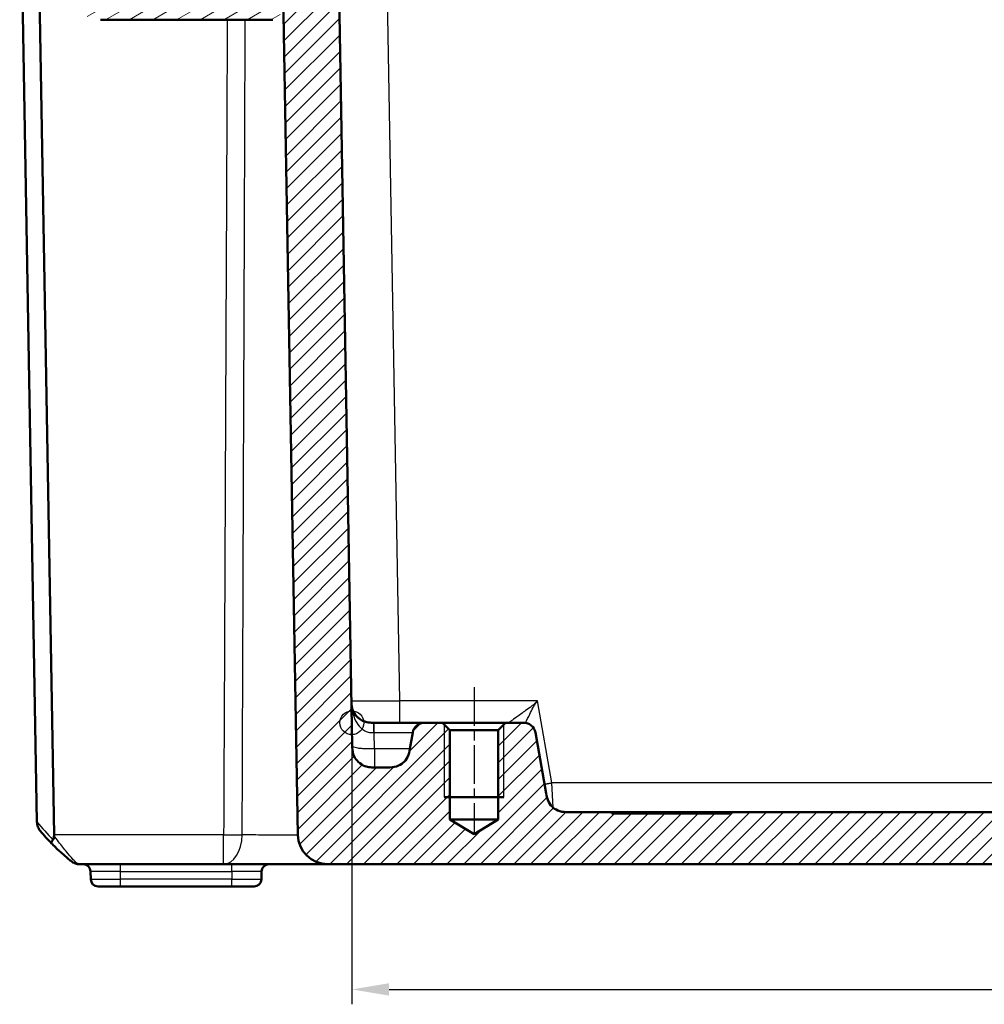
# Model space of a CAD drawing. Units: millimetres. Extents: x 1 to 840, y 1 to 593.
# Drawn here: x 255 to 319, y 459 to 525 of the extents above; entities that cross this region are included whole.
import ezdxf

# ---------------------------------------------------------------- set-up
doc = ezdxf.new("R2010")
doc.units = ezdxf.units.MM
doc.linetypes.add('CHAIN', pattern=[0.3543, 0.2362, -0.0295, 0.0591, -0.0295])
doc.linetypes.add('DASH_DOT', pattern=[0.37, 0.24, -0.06, 0.01, -0.06])
for name, color, linetype, lineweight in [('Bemaßung (ISO)', 1, 'Continuous', 25), ('Mittellinie (ISO)', 1, 'DASH_DOT', 25), ('Schraffur (ISO)', 1, 'Continuous', 18), ('Sichtbar (ISO)', 7, 'Continuous', 50), ('Sichtbar schmal (ISO)', 1, 'Continuous', 25), ('Skizziergeometrie (ISO)', 7, 'Continuous', 25)]:
    doc.layers.add(name, color=color, linetype=linetype, lineweight=lineweight)
doc.styles.add('3_5', font='isocpeur.ttf', dxfattribs={"width": 1.1})
doc.dimstyles.new('18-Bopla 3_5', dxfattribs={"dimtxt": 3.5, "dimasz": 2.5, "dimexe": 1, "dimexo": 0, "dimgap": 0.2, "dimtad": 1, "dimdec": 6, "dimrnd": 1e-08, "dimtxsty": '3_5', "dimcen": 0.09, "dimdle": 7, "dimclrd": 1, "dimclre": 1, "dimclrt": 5, "dimadec": 6, "dimazin": 2, "dimtfac": 0.714286, "dimtdec": 3, "dimtmove": 0, "dimatfit": 3, "dimfxl": 1, "dimtolj": 1, "dimlwd": 25, "dimlwe": 25, "dimarcsym": 0})

# ---------------------------------------------------------------- blocks, each defined once
blk = doc.blocks.new('*D26')
at = {"layer": 'Bemaßung (ISO)', "color": 1, "linetype": 'Continuous', "lineweight": 25}
for p, q in [((276.857, 477.963), (276.857, 459.056)), ((391.272, 477.963), (391.272, 459.056)), ((279.357, 460.056), (388.772, 460.056))]:
    blk.add_line(p, q, dxfattribs=at)
at = {"layer": 'Bemaßung (ISO)', "color": 1, "linetype": 'Continuous'}
for points in [[(279.357, 460.473), (279.357, 459.64), (276.857, 460.056)], [(388.772, 460.473), (388.772, 459.64), (391.272, 460.056)]]:
    blk.add_solid(points, dxfattribs=at)
at = {"layer": 'Defpoints', "color": 0, "linetype": 'Continuous'}
for p in [(276.857, 477.963), (391.272, 477.963), (391.272, 460.056)]:
    blk.add_point(p, dxfattribs=at)
at = {"layer": 'Bemaßung (ISO)', "color": 5, "linetype": 'Continuous', "lineweight": 25, "insert": (328.771, 460.256), "char_height": 3.5, "attachment_point": 7, "style": '3_5'}
blk.add_mtext('\\A1;114,4', dxfattribs=at)

msp = doc.modelspace()

# ---------------------------------------------------------------- hatches: boundary and pattern name
at = {"layer": 'Schraffur (ISO)'}
h = msp.add_hatch(dxfattribs=at)
h.set_pattern_fill('ANSI31', color=256, scale=6.35, angle=-14.999977781, style=0)
h.set_pattern_definition([(30.00002, (0, 0), (-0.3968753, 0.6874075), [])])
edge = h.paths.add_edge_path()
edge.add_ellipse((268.8583812, 532.962562), major_axis=(-0.1299038, -0.075), ratio=1, start_angle=270, end_angle=390)
edge.add_line((268.7833812, 532.8326582), (268.939599, 532.7424658))
edge.add_ellipse((268.864599, 532.612562), major_axis=(0.1299038, -0.075), ratio=1, start_angle=330, end_angle=450, ccw=False)
edge.add_line((268.939599, 532.4826582), (268.764599, 532.3816219))
edge.add_ellipse((268.839599, 532.2517181), major_axis=(-0.1299038, -0.075), ratio=1, start_angle=270, end_angle=330)
edge.add_line((268.689599, 532.2517181), (268.689599, 527.962562))
edge.add_ellipse((268.389599, 527.962562), major_axis=(0, -0.3), ratio=1, start_angle=0, end_angle=90, ccw=False)
edge.add_line((268.389599, 527.662562), (265.739599, 527.662562))
edge.add_ellipse((265.739599, 527.962562), major_axis=(-0.3, 0), ratio=1, start_angle=0, end_angle=90, ccw=False)
edge.add_line((265.439599, 527.962562), (265.439599, 532.6017181))
edge.add_ellipse((265.289599, 532.6017181), major_axis=(0, 0.15), ratio=1, start_angle=270, end_angle=330)
edge.add_line((265.364599, 532.7316219), (265.189599, 532.8326582))
edge.add_ellipse((265.264599, 532.962562), major_axis=(-0.1299038, 0.075), ratio=1, start_angle=330, end_angle=450, ccw=False)
edge.add_line((265.189599, 533.0924658), (265.3458167, 533.1826582))
edge.add_ellipse((265.2708167, 533.312562), major_axis=(0.1299038, 0.075), ratio=1, start_angle=270, end_angle=390)
edge.add_line((265.3458167, 533.4424658), (265.189599, 533.5326582))
edge.add_ellipse((265.264599, 533.662562), major_axis=(-0.1299038, 0.075), ratio=1, start_angle=60, end_angle=90, ccw=False)
edge.add_ellipse((265.0047913, 533.512562), major_axis=(-0.075, 0.1299038), ratio=1, start_angle=270, end_angle=330)
edge.add_line((265.0047913, 533.662562), (263.914599, 533.662562))
edge.add_ellipse((263.914599, 533.162562), major_axis=(-0.5, 0), ratio=1, start_angle=270, end_angle=360)
edge.add_line((263.414599, 533.162562), (263.414599, 532.362562))
edge.add_ellipse((262.914599, 532.362562), major_axis=(0, -0.5), ratio=1, start_angle=0, end_angle=90, ccw=False)
edge.add_line((262.914599, 531.862562), (262.364599, 531.862562))
edge.add_ellipse((262.364599, 532.362562), major_axis=(-0.5, 0), ratio=1, start_angle=0, end_angle=90, ccw=False)
edge.add_line((261.864599, 532.362562), (261.864599, 550.362562))
edge.add_line((261.864599, 550.362562), (261.864599, 550.5046166))
edge.add_ellipse((261.664599, 550.5046166), major_axis=(0, 0.2), ratio=1, start_angle=270, end_angle=350)
edge.add_line((261.6993286, 550.7015782), (260.8798651, 550.8460717))
edge.add_line((260.8798651, 550.8460717), (259.7382471, 551.0473697))
edge.add_ellipse((259.564599, 550.062562), major_axis=(-0.9848078, 0.1736482), ratio=1, start_angle=270, end_angle=315)
edge.add_line((258.9910225, 550.881714), (258.5275579, 550.5571926))
edge.add_ellipse((259.1011344, 549.7380406), major_axis=(-0.819152, -0.5735764), ratio=1, start_angle=270, end_angle=297)
edge.add_line((258.2181868, 550.2075122), (257.8816514, 549.5745811))
edge.add_ellipse((258.764599, 549.1051095), major_axis=(-0.4694716, -0.8829476), ratio=1, start_angle=270, end_angle=298)
edge.add_line((257.764599, 549.1051095), (257.764599, 548.1942373))
edge.add_ellipse((257.964599, 548.1942373), major_axis=(0, -0.2), ratio=1, start_angle=270, end_angle=360)
edge.add_line((257.964599, 547.9942373), (258.564599, 547.9942373))
edge.add_ellipse((258.564599, 548.1942373), major_axis=(0.2, 0), ratio=1, start_angle=270, end_angle=360)
edge.add_line((258.764599, 548.1942373), (258.764599, 548.3942373))
edge.add_ellipse((259.164599, 548.3942373), major_axis=(0, 0.4), ratio=1, start_angle=0, end_angle=90, ccw=False)
edge.add_line((259.164599, 548.7942373), (259.464599, 548.7942373))
edge.add_ellipse((259.464599, 548.3942373), major_axis=(0.4, 0), ratio=1, start_angle=0, end_angle=90, ccw=False)
edge.add_line((259.864599, 548.3942373), (259.864599, 534.8942373))
edge.add_ellipse((259.464599, 534.8942373), major_axis=(0, -0.4), ratio=1, start_angle=0, end_angle=90, ccw=False)
edge.add_line((259.464599, 534.4942373), (259.164599, 534.4942373))
edge.add_ellipse((259.164599, 534.8942373), major_axis=(-0.4, 0), ratio=1, start_angle=0, end_angle=90, ccw=False)
edge.add_line((258.764599, 534.8942373), (258.764599, 535.0942373))
edge.add_ellipse((258.564599, 535.0942373), major_axis=(0, 0.2), ratio=1, start_angle=270, end_angle=360)
edge.add_line((258.564599, 535.2942373), (257.9535542, 535.2942373))
edge.add_ellipse((257.9535542, 535.0942373), major_axis=(-0.2, 0), ratio=1, start_angle=270, end_angle=356.746946688)
edge.add_line((257.7538765, 535.1055865), (257.5662103, 531.8037886))
edge.add_ellipse((258.564599, 531.7470426), major_axis=(-0.056746, -0.9983886), ratio=1, start_angle=270, end_angle=273.253053312)
edge.add_line((257.564599, 531.7470426), (257.564599, 530.2719097))
edge.add_ellipse((258.064599, 530.2719097), major_axis=(0, -0.5), ratio=1, start_angle=270, end_angle=402.98588608)
edge.add_ellipse((259.564599, 528.662562), major_axis=(1.2435869, 1.1590909), ratio=1, start_angle=209.917312692, end_angle=450, ccw=False)
edge.add_ellipse((258.9178276, 526.5597812), major_axis=(-0.4779047, 0.1469935), ratio=1, start_angle=270, end_angle=305.096801228)
edge.add_line((258.7633191, 527.0353095), (258.7417509, 527.0283015))
edge.add_ellipse((258.9580628, 526.362562), major_axis=(-0.6657396, -0.2163119), ratio=1, start_angle=270, end_angle=379.979872445)
edge.add_ellipse((259.9827579, 527.162562), major_axis=(1.2307692, -1.576454), ratio=1, start_angle=270, end_angle=322.020127555)
edge.add_line((259.9827579, 525.162562), (271.564599, 525.162562))
edge.add_ellipse((271.564599, 525.662562), major_axis=(0.5, 0), ratio=1, start_angle=270, end_angle=360)
edge.add_line((272.064599, 525.662562), (272.064599, 527.162562))
edge.add_ellipse((271.564599, 527.162562), major_axis=(0, 0.5), ratio=1, start_angle=270, end_angle=272)
edge.add_line((272.0642944, 527.1800117), (271.9808492, 531.9605796))
edge.add_ellipse((271.4809254, 531.9518534), major_axis=(-0.0087262, 0.4999238), ratio=1, start_angle=270, end_angle=314)
edge.add_line((271.8344788, 532.3054068), (270.6237702, 533.5161154))
edge.add_ellipse((270.2702169, 533.162562), major_axis=(0.3535534, 0.3535534), ratio=1, start_angle=0, end_angle=45)
edge.add_line((270.2702169, 533.662562), (269.0882058, 533.662562))
edge.add_ellipse((269.0882058, 533.512562), major_axis=(-0.15, 0), ratio=1, start_angle=270, end_angle=401.810314896)
edge.add_ellipse((268.864599, 533.312562), major_axis=(0.1, -0.1118034), ratio=1, start_angle=348.189685104, end_angle=450, ccw=False)
edge.add_line((268.939599, 533.1826582), (268.7833812, 533.0924658))
h = msp.add_hatch(dxfattribs=at)
h.set_pattern_fill('ANSI31', color=256, scale=6.35, style=0)
h.set_pattern_definition([(45, (0, 0), (-0.561266, 0.561266), [])])
edge = h.paths.add_edge_path()
edge.add_line((279.2769686, 474.962562), (278.3836487, 474.962562))
edge.add_spline(control_points=[(278.3836487, 474.962562), (278.2600609, 474.962562), (278.132285, 474.962562), (277.8860003, 474.999281), (277.7575272, 475.0315843), (277.4484614, 475.1845404), (277.3101601, 475.3031595), (277.1122001, 475.5308439), (277.0195425, 475.6722111), (276.8904573, 476.0594032), (276.8870555, 476.2542964), (276.8838771, 476.4363834)], knot_values=[-0.2387802238, -0.2387802238, -0.2387802238, -0.2387802238, -0.1913114084, -0.1913114084, -0.1517481692, -0.1517481692, -0.1016938849, -0.1016938849, -0.0546344144, -0.0546344144, 0, 0, 0, 0], degree=3, periodic=0)
edge.add_line((276.8838771, 476.4363834), (275.7575685, 540.962562))
edge.add_line((275.7575685, 540.962562), (274.3575685, 540.962562))
edge.add_line((274.3575685, 540.962562), (274.1388468, 538.462562))
edge.add_line((274.1388468, 538.462562), (272.864599, 538.462562))
edge.add_line((272.864599, 538.462562), (272.064599, 537.662562))
edge.add_line((272.064599, 537.662562), (273.2381886, 470.4276572))
edge.add_ellipse((275.237884, 470.462562), major_axis=(0.0349048, -1.9996954), ratio=1, start_angle=270, end_angle=359)
edge.add_line((275.237884, 468.462562), (326.2225112, 468.462562))
edge.add_ellipse((326.2225112, 468.762562), major_axis=(0.3, 0), ratio=1, start_angle=270, end_angle=358)
edge.add_line((326.5223284, 468.7520921), (326.5544883, 469.6730318))
edge.add_ellipse((326.8543056, 469.662562), major_axis=(0.0104698, 0.2998172), ratio=1, start_angle=2, end_angle=90, ccw=False)
edge.add_line((326.8543056, 469.962562), (331.5248923, 469.962562))
edge.add_ellipse((331.5248923, 469.662562), major_axis=(0.3, 0), ratio=1, start_angle=2, end_angle=90, ccw=False)
edge.add_line((331.8247096, 469.6730318), (331.8568695, 468.7520921))
edge.add_ellipse((332.1566867, 468.762562), major_axis=(0.0104698, -0.2998172), ratio=1, start_angle=270, end_angle=358)
edge.add_line((332.1566867, 468.462562), (335.9725112, 468.462562))
edge.add_ellipse((335.9725112, 468.762562), major_axis=(0.3, 0), ratio=1, start_angle=270, end_angle=358)
edge.add_line((336.2723284, 468.7520921), (336.3044883, 469.6730318))
edge.add_ellipse((336.6043056, 469.662562), major_axis=(0.0104698, 0.2998172), ratio=1, start_angle=2, end_angle=90, ccw=False)
edge.add_line((336.6043056, 469.962562), (341.2748923, 469.962562))
edge.add_ellipse((341.2748923, 469.662562), major_axis=(0.3, 0), ratio=1, start_angle=2, end_angle=90, ccw=False)
edge.add_line((341.5747096, 469.6730318), (341.6068695, 468.7520921))
edge.add_ellipse((341.9066867, 468.762562), major_axis=(0.0104698, -0.2998172), ratio=1, start_angle=270, end_angle=358)
edge.add_line((341.9066867, 468.462562), (392.8913139, 468.462562))
edge.add_ellipse((392.8913139, 470.462562), major_axis=(2, 0), ratio=1, start_angle=270, end_angle=359)
edge.add_line((394.8910093, 470.4276572), (396.064599, 537.662562))
edge.add_line((396.064599, 537.662562), (395.264599, 538.462562))
edge.add_line((395.264599, 538.462562), (393.9903511, 538.462562))
edge.add_line((393.9903511, 538.462562), (393.7716294, 540.962562))
edge.add_line((393.7716294, 540.962562), (392.3716294, 540.962562))
edge.add_line((392.3716294, 540.962562), (391.2453208, 476.4363834))
edge.add_spline(control_points=[(391.2453208, 476.4363834), (391.2431639, 476.3128144), (391.2409339, 476.185058), (391.1999223, 475.9394516), (391.1653817, 475.8115619), (391.007055, 475.5052126), (390.8860402, 475.3690026), (390.6549356, 475.1750463), (390.5119728, 475.0848701), (390.1225869, 474.962562), (389.927664, 474.962562), (389.7455493, 474.962562)], knot_values=[-0.2387802238, -0.2387802238, -0.2387802238, -0.2387802238, -0.1913114084, -0.1913114084, -0.1517481692, -0.1517481692, -0.1016938849, -0.1016938849, -0.0546344144, -0.0546344144, 0, 0, 0, 0], degree=3, periodic=0)
edge.add_line((389.7455493, 474.962562), (388.8522293, 474.962562))
edge.add_spline(control_points=[(388.8522293, 474.962562), (388.6784244, 474.962562), (388.4908939, 474.962562), (388.1059081, 475.0783679), (387.9638518, 475.1671152), (387.752208, 475.3409991), (387.6358014, 475.4631756), (387.4405028, 475.8307055), (387.406398, 476.0241236), (387.3750177, 476.2020897)], knot_values=[-0.2030018429, -0.2030018429, -0.2030018429, -0.2030018429, -0.1496103495, -0.1496103495, -0.1013008837, -0.1013008837, -0.0542134705, -0.0542134705, 0, 0, 0, 0], degree=3, periodic=0)
edge.add_line((387.3750177, 476.2020897), (387.1811655, 477.3014805))
edge.add_ellipse((386.3933193, 477.162562), major_axis=(-0.1389185, 0.7878462), ratio=1, start_angle=270, end_angle=350)
edge.add_line((386.3933193, 477.962562), (385.185599, 477.962562))
edge.add_line((385.185599, 477.962562), (384.685599, 477.462562))
edge.add_line((384.685599, 477.462562), (384.685599, 471.462562))
edge.add_line((384.685599, 471.462562), (383.064599, 470.4885669))
edge.add_line((383.064599, 470.4885669), (381.443599, 471.462562))
edge.add_line((381.443599, 471.462562), (381.443599, 477.462562))
edge.add_line((381.443599, 477.462562), (380.943599, 477.962562))
edge.add_line((380.943599, 477.962562), (379.7358787, 477.962562))
edge.add_ellipse((379.7358787, 477.162562), major_axis=(-0.8, 0), ratio=1, start_angle=270, end_angle=350)
edge.add_line((378.9480325, 477.3014805), (378.2251993, 473.2020897))
edge.add_spline(control_points=[(378.2251993, 473.2020897), (378.1950183, 473.0309253), (378.162454, 472.8462438), (377.9815554, 472.4872163), (377.8694885, 472.362729), (377.6614947, 472.1844951), (377.5209606, 472.0910727), (377.1251011, 471.962562), (376.9286992, 471.962562), (376.7479876, 471.962562)], knot_values=[-0.2030018429, -0.2030018429, -0.2030018429, -0.2030018429, -0.1496103495, -0.1496103495, -0.1013008837, -0.1013008837, -0.0542134705, -0.0542134705, 0, 0, 0, 0], degree=3, periodic=0)
edge.add_line((376.7479876, 471.962562), (373.8260304, 471.962562))
edge.add_line((373.8260304, 471.962562), (373.8260304, 471.862562))
edge.add_line((373.8260304, 471.862562), (365.8737441, 471.862562))
edge.add_line((365.8737441, 471.862562), (365.8737441, 471.962562))
edge.add_line((365.8737441, 471.962562), (342.8562069, 471.962562))
edge.add_spline(control_points=[(342.8562069, 471.962562), (342.8249181, 471.962562), (342.7938209, 471.967457), (342.7342693, 471.9866812), (342.7061797, 472.0008927), (342.6491056, 472.0420284), (342.622179, 472.070841), (342.5808856, 472.1371658), (342.5669137, 472.1740439), (342.5604029, 472.212562)], knot_values=[-0.0422119907, -0.0422119907, -0.0422119907, -0.0422119907, -0.0328253296, -0.0328253296, -0.0234386684, -0.0234386684, -0.0117193342, -0.0117193342, 0, 0, 0, 0], degree=3, periodic=0)
edge.add_ellipse((342.264599, 472.162562), major_axis=(-0.05, 0.295804), ratio=1, start_angle=270, end_angle=350.405931773)
edge.add_line((342.264599, 472.462562), (340.3562069, 472.462562))
edge.add_spline(control_points=[(340.3562069, 472.462562), (340.3249181, 472.462562), (340.2938209, 472.457667), (340.2342693, 472.4384428), (340.2061797, 472.4242313), (340.1491056, 472.3830956), (340.122179, 472.354283), (340.0808856, 472.2879582), (340.0669137, 472.2510801), (340.0604029, 472.212562)], knot_values=[-0.0422119907, -0.0422119907, -0.0422119907, -0.0422119907, -0.0328253296, -0.0328253296, -0.0234386684, -0.0234386684, -0.0117193342, -0.0117193342, 0, 0, 0, 0], degree=3, periodic=0)
edge.add_ellipse((339.764599, 472.262562), major_axis=(-0.05, -0.295804), ratio=1, start_angle=9.594068227, end_angle=90, ccw=False)
edge.add_line((339.764599, 471.962562), (328.364599, 471.962562))
edge.add_ellipse((328.364599, 472.262562), major_axis=(-0.3, 0), ratio=1, start_angle=9.594068227, end_angle=90, ccw=False)
edge.add_spline(control_points=[(328.068795, 472.212562), (328.0635802, 472.2434132), (328.0535708, 472.2732596), (328.0246901, 472.3287743), (328.0059958, 472.3541024), (327.9559232, 472.4035222), (327.9230258, 472.4252702), (327.8507464, 472.4549318), (327.8120554, 472.462562), (327.772991, 472.462562)], knot_values=[-0.0422119907, -0.0422119907, -0.0422119907, -0.0422119907, -0.0328253296, -0.0328253296, -0.0234386684, -0.0234386684, -0.0117193342, -0.0117193342, 0, 0, 0, 0], degree=3, periodic=0)
edge.add_line((327.772991, 472.462562), (325.864599, 472.462562))
edge.add_ellipse((325.864599, 472.162562), major_axis=(-0.3, 0), ratio=1, start_angle=270, end_angle=350.405931773)
edge.add_spline(control_points=[(325.568795, 472.212562), (325.5635802, 472.1817107), (325.5535708, 472.1518644), (325.5246901, 472.0963497), (325.5059958, 472.0710216), (325.4559232, 472.0216017), (325.4230258, 471.9998538), (325.3507464, 471.9701921), (325.3120554, 471.962562), (325.272991, 471.962562)], knot_values=[-0.0422119907, -0.0422119907, -0.0422119907, -0.0422119907, -0.0328253296, -0.0328253296, -0.0234386684, -0.0234386684, -0.0117193342, -0.0117193342, 0, 0, 0, 0], degree=3, periodic=0)
edge.add_line((325.272991, 471.962562), (302.2554538, 471.962562))
edge.add_line((302.2554538, 471.962562), (302.2554538, 471.862562))
edge.add_line((302.2554538, 471.862562), (294.3031675, 471.862562))
edge.add_line((294.3031675, 471.862562), (294.3031675, 471.962562))
edge.add_line((294.3031675, 471.962562), (291.3812103, 471.962562))
edge.add_spline(control_points=[(291.3812103, 471.962562), (291.2074053, 471.962562), (291.0198749, 471.962562), (290.6348891, 472.0783679), (290.4928328, 472.1671152), (290.281189, 472.3409991), (290.1647823, 472.4631756), (289.9694837, 472.8307055), (289.9353789, 473.0241236), (289.9039987, 473.2020897)], knot_values=[-0.2030018429, -0.2030018429, -0.2030018429, -0.2030018429, -0.1496103495, -0.1496103495, -0.1013008837, -0.1013008837, -0.0542134705, -0.0542134705, 0, 0, 0, 0], degree=3, periodic=0)
edge.add_line((289.9039987, 473.2020897), (289.1811655, 477.3014805))
edge.add_ellipse((288.3933193, 477.162562), major_axis=(-0.1389185, 0.7878462), ratio=1, start_angle=270, end_angle=350)
edge.add_line((288.3933193, 477.962562), (287.185599, 477.962562))
edge.add_line((287.185599, 477.962562), (286.685599, 477.462562))
edge.add_line((286.685599, 477.462562), (286.685599, 471.462562))
edge.add_line((286.685599, 471.462562), (285.064599, 470.4885669))
edge.add_line((285.064599, 470.4885669), (283.443599, 471.462562))
edge.add_line((283.443599, 471.462562), (283.443599, 477.462562))
edge.add_line((283.443599, 477.462562), (282.943599, 477.962562))
edge.add_line((282.943599, 477.962562), (281.7358787, 477.962562))
edge.add_ellipse((281.7358787, 477.162562), major_axis=(-0.8, 0), ratio=1, start_angle=270, end_angle=350)
edge.add_line((280.9480325, 477.3014805), (280.7541802, 476.2020897))
edge.add_spline(control_points=[(280.7541802, 476.2020897), (280.7239993, 476.0309253), (280.691435, 475.8462438), (280.5105363, 475.4872163), (280.3984694, 475.362729), (280.1904757, 475.1844951), (280.0499415, 475.0910727), (279.654082, 474.962562), (279.4576801, 474.962562), (279.2769686, 474.962562)], knot_values=[-0.2030018429, -0.2030018429, -0.2030018429, -0.2030018429, -0.1496103495, -0.1496103495, -0.1013008837, -0.1013008837, -0.0542134705, -0.0542134705, 0, 0, 0, 0], degree=3, periodic=0)

# ---------------------------------------------------------------- linework, layer by layer
at = {"layer": 'Mittellinie (ISO)', "linetype": 'CHAIN', "ltscale": 10.977518}
msp.add_line((285.064599, 480.341562), (285.064599, 470.462562), dxfattribs=at)
at = {"layer": 'Sichtbar (ISO)'}
for p, q in [((276.8838771, 476.4363834), (275.7575685, 540.962562)), ((255.7226756, 471.3163933), (254.564599, 537.662562)), ((272.064599, 537.662562), (273.2381886, 470.4276572)), ((255.8453516, 529.1044875), (256.8695594, 470.4276572)), ((259.9827579, 525.162562), (271.564599, 525.162562)), ((278.3644587, 477.962562), (278.3312835, 477.962562)), ((281.7358787, 477.962562), (278.3644587, 477.962562)), ((282.943599, 477.962562), (281.7358787, 477.962562)), ((283.443599, 477.462562), (282.943599, 477.962562)), ((287.185599, 477.962562), (282.943599, 477.962562)), ((287.185599, 477.962562), (286.685599, 477.462562)), ((288.3933193, 477.962562), (287.185599, 477.962562)), ((280.9480325, 477.3014805), (280.7541802, 476.2020897)), ((283.443599, 471.462562), (283.443599, 477.462562)), ((283.443599, 477.462562), (286.685599, 477.462562)), ((286.685599, 477.462562), (286.685599, 471.462562)), ((289.9039987, 473.2020897), (289.1811655, 477.3014805)), ((279.2769686, 474.962562), (278.3836487, 474.962562)), ((287.064599, 472.962562), (283.064599, 472.962562)), ((285.064599, 470.4885669), (283.443599, 471.462562)), ((286.685599, 471.462562), (283.443599, 471.462562)), ((286.685599, 471.462562), (285.064599, 470.4885669)), ((294.3031675, 471.962562), (291.3812103, 471.962562)), ((294.3031675, 471.862562), (294.3031675, 471.962562)), ((294.3031675, 471.962562), (302.2554538, 471.962562)), ((302.2554538, 471.862562), (294.3031675, 471.862562)), ((325.272991, 471.962562), (302.2554538, 471.962562)), ((302.2554538, 471.962562), (302.2554538, 471.862562)), ((255.7226756, 471.3163933), (255.7227897, 471.3098603)), ((258.6202215, 468.462562), (268.254698, 468.462562)), ((268.254698, 468.462562), (275.2378719, 468.462562)), ((275.237884, 468.462562), (326.2225112, 468.462562)), ((259.3231742, 467.9712882), (259.3322063, 467.4538358)), ((270.7969916, 467.4538358), (270.8060237, 467.9712882)), ((261.3319017, 466.962562), (259.8321302, 466.962562)), ((261.3319017, 466.962562), (268.7972962, 466.962562)), ((270.2970677, 466.962562), (268.7972962, 466.962562))]:
    msp.add_line(p, q, dxfattribs=at)
for centre, radius, start, end in [((281.7358787, 477.162562), 0.8, 90, 170), ((288.3933193, 477.162562), 0.8, 10, 90), ((267.439763, 480.3352658), 15, 220.047706206, 224.30451901), ((275.237884, 470.462562), 2, 181, 270), ((258.8232503, 467.962562), 0.5, 1, 90), ((271.3059476, 467.962562), 0.5, 90, 179), ((259.8321302, 467.462562), 0.5, 181, 270), ((270.2970677, 467.462562), 0.5, 270, 359)]:
    msp.add_arc(centre, radius, start, end, dxfattribs=at)
msp.add_ellipse((254.8686455, 470.462562), major_axis=(1.4516179, -1.4265009), ratio=0.9656939109, start_param=0.7585278685, end_param=0.7766715171, dxfattribs=at)
for points, knots in [([(278.3312835, 477.962562), (278.2092128, 477.962562), (278.1197707, 477.9641825), (277.921702, 477.9822387), (277.8239805, 478.0023752), (277.6284118, 478.0663205), (277.5328027, 478.1128883), (277.3134791, 478.2538951), (277.1969368, 478.3639023), (277.0059395, 478.6102695), (276.9365108, 478.7483706), (276.8713185, 478.972115), (276.8560899, 479.0501856), (276.8416773, 479.1792385), (276.8382844, 479.2242796), (276.8336912, 479.3221545), (276.832597, 479.3742193), (276.8315119, 479.4363834)], [0, 0, 0, 0, 0.03662122692, 0.03662122692, 0.08645484804, 0.08645484804, 0.1418452727, 0.1418452727, 0.22616656681, 0.22616656681, 0.3219242624, 0.3219242624, 0.37042215391, 0.37042215391, 0.39467109966, 0.39467109966, 0.41892004542, 0.41892004542, 0.41892004542, 0.41892004542]), ([(278.3836487, 474.962562), (278.2600609, 474.962562), (278.132285, 474.962562), (277.8860003, 474.999281), (277.7575272, 475.0315843), (277.4484614, 475.1845404), (277.3101601, 475.3031595), (277.1122001, 475.5308439), (277.0195425, 475.6722111), (276.8904573, 476.0594032), (276.8870555, 476.2542964), (276.8838771, 476.4363834)], [-0.23878022382, -0.23878022382, -0.23878022382, -0.23878022382, -0.1913114084, -0.1913114084, -0.15174816919, -0.15174816919, -0.10169388489, -0.10169388489, -0.05463441437, -0.05463441437, 0, 0, 0, 0]), ([(280.7541802, 476.2020897), (280.7239993, 476.0309253), (280.691435, 475.8462438), (280.5105363, 475.4872163), (280.3984694, 475.362729), (280.1904757, 475.1844951), (280.0499415, 475.0910727), (279.654082, 474.962562), (279.4576801, 474.962562), (279.2769686, 474.962562)], [-0.20300184289, -0.20300184289, -0.20300184289, -0.20300184289, -0.14961034947, -0.14961034947, -0.10130088372, -0.10130088372, -0.05421347053, -0.05421347053, 0, 0, 0, 0]), ([(291.3812103, 471.962562), (291.2074053, 471.962562), (291.0198749, 471.962562), (290.6348891, 472.0783679), (290.4928328, 472.1671152), (290.281189, 472.3409991), (290.1647823, 472.4631756), (289.9694837, 472.8307055), (289.9353789, 473.0241236), (289.9039987, 473.2020897)], [-0.20300184289, -0.20300184289, -0.20300184289, -0.20300184289, -0.14961034947, -0.14961034947, -0.10130088372, -0.10130088372, -0.05421347053, -0.05421347053, 0, 0, 0, 0]), ([(255.7227897, 471.3098603), (255.7247488, 471.1976207), (255.7456211, 471.086897), (255.8236664, 470.8744117), (255.8816293, 470.7743096), (255.9557094, 470.6855786), (255.9564182, 470.6847325), (255.9571284, 470.6838875)], [0.000115198898, 0.000115198898, 0.000115198898, 0.000115198898, 0.033806950536, 0.033806950536, 0.068713941271, 0.068713941271, 0.06905048657, 0.06905048657, 0.06905048657, 0.06905048657]), ([(256.7982621, 470.1050055), (256.7655733, 470.060312), (256.7400803, 470.0190188), (256.7074092, 469.9522576), (256.6983995, 469.9258089), (256.6926306, 469.8838005), (256.6957808, 469.8683289), (256.7048326, 469.8585693), (256.7050143, 469.8583783), (256.7051983, 469.8581898)], [0, 0, 0, 0, 0.019532408457, 0.019532408457, 0.036395854156, 0.036395854156, 0.053102081413, 0.053102081413, 0.053439762706, 0.053439762706, 0.053439762706, 0.053439762706]), ([(256.8698634, 470.3913831), (256.8698135, 470.3203606), (256.8614625, 470.2581334), (256.8348276, 470.1683012), (256.8191924, 470.1337039), (256.7983902, 470.1051808), (256.7983261, 470.1050931), (256.7982621, 470.1050055)], [0, 0, 0, 0, 0.021320266755, 0.021320266755, 0.036861486089, 0.036861486089, 0.03690945341, 0.03690945341, 0.03690945341, 0.03690945341]), ([(256.7051983, 469.8581898), (256.7439481, 469.8184877), (256.7827348, 469.7791882), (257.014122, 469.5472945), (257.2077724, 469.3640357), (257.5336007, 469.0700826), (257.6701475, 468.951979), (257.8653024, 468.7880014), (257.9339214, 468.7316354), (257.9902543, 468.6859403)], [0.13574143524, 0.13574143524, 0.13574143524, 0.13574143524, 0.15194403596, 0.15194403596, 0.2322783289, 0.2322783289, 0.29407393885, 0.29407393885, 0.33269619507, 0.33269619507, 0.33269619507, 0.33269619507]), ([(257.9902543, 468.6859403), (258.0831813, 468.6105612), (258.1859548, 468.5547144), (258.3995417, 468.4806887), (258.510374, 468.462562), (258.6202215, 468.462562)], [0, 0, 0, 0, 0.032954244844, 0.032954244844, 0.065908489688, 0.065908489688, 0.065908489688, 0.065908489688])]:
    msp.add_open_spline(points, degree=3, knots=knots, dxfattribs=at)
at = {"layer": 'Sichtbar schmal (ISO)'}
for p, q in [((280.0810169, 479.4363834), (279.0472201, 538.662562)), ((289.3232484, 479.4363834), (280.0810169, 479.4363834)), ((280.0810169, 477.962562), (280.0810169, 479.4363834)), ((290.2945855, 473.9276572), (289.3232484, 479.4363834)), ((278.3644587, 477.3014805), (278.3644587, 477.962562)), ((278.3644587, 477.3014805), (280.9480325, 477.3014805)), ((278.3836487, 476.2020897), (278.3644587, 477.3014805)), ((283.064599, 477.841562), (283.064599, 472.962562)), ((287.064599, 472.962562), (287.064599, 477.841562)), ((280.7541802, 476.2020897), (278.3836487, 476.2020897)), ((278.3836487, 476.2020897), (278.3836487, 474.962562)), ((290.3676473, 472.2702409), (290.2945855, 473.9276572)), ((323.3531364, 473.9276572), (290.2945855, 473.9276572)), ((268.254698, 470.4276572), (256.8695594, 470.4276572)), ((268.254698, 468.462562), (268.254698, 470.4276572)), ((261.3228696, 467.9712882), (261.3228696, 468.462562)), ((268.8063284, 467.9712882), (268.8063284, 468.462562)), ((261.3228696, 467.9712882), (268.8063284, 467.9712882)), ((261.3319017, 467.4538358), (261.3228696, 467.9712882)), ((261.3319017, 466.962562), (261.3319017, 467.4538358)), ((268.7972962, 467.4538358), (261.3319017, 467.4538358)), ((268.8063284, 467.9712882), (268.7972962, 467.4538358)), ((268.7972962, 466.962562), (268.7972962, 467.4538358))]:
    msp.add_line(p, q, dxfattribs=at)
msp.add_arc((267.0863173, 480.322927), 14.5, 218.399449715, 224.804040048, dxfattribs=at)
for centre, major_axis, ratio, start_param, end_param in [((280.08155, 479.462562), (-3.2500381, -0.0261766), 0.0080530189, 0.0000756943, 1.5705674346), ((278.3312835, 477.162562), (0, 0.8), 0.0012152511, 4.8869423519, 6.2831853072), ((268.254698, 470.462562), (-1.9999804, 0.0088573), 0.0174522353, 1.5708736171, 2.2432543647), ((268.254698, 470.462562), (0, -2), 0.6229280929, 0, 1.5543843259), ((258.3052379, 469.0742511), (-0.3149836, -0.3883109), 0.8386674709, 0, 0.7687289828), ((261.3236311, 467.962562), (2.000457, -0.008727), 0.0043603615, 1.5711960558, 3.1416878015), ((261.3323587, 467.462562), (-2.0001523, -0.0087257), 0.0043616898, 0.0000571013, 1.5705488416), ((268.7968392, 467.462562), (-2.0001523, 0.0087257), 0.0043616898, 1.5710438147, 3.1415355605), ((268.8055668, 467.962562), (2.000457, 0.008727), 0.0043603615, 6.2830901674, 7.8535819077)]:
    msp.add_ellipse(centre, major_axis=major_axis, ratio=ratio, start_param=start_param, end_param=end_param, dxfattribs=at)
for points, knots in [([(268.4974657, 525.162562), (268.4858967, 522.5574255), (268.4743289, 519.9522891), (268.43862, 511.9092295), (268.4144849, 506.4713063), (268.3903602, 501.033383), (268.366276, 495.604564), (268.3422022, 490.1757449), (268.2969837, 479.9738363), (268.2758364, 475.2007468), (268.254698, 470.4276572)], [-5.6711288589, -5.6711288589, -5.6711288589, -5.6711288589, -4.889461172, -4.889461172, -3.2578196407, -3.2578196407, -3.2578196407, -1.6289098203, -1.6289098203, -0.1967507821, -0.1967507821, -0.1967507821, -0.1967507821]), ([(269.5003864, 470.4297395), (269.5187476, 475.2028012), (269.5369791, 479.9758618), (269.5756204, 490.177706), (269.5959856, 495.6064893), (269.6161102, 501.0352707), (269.6362687, 506.4731563), (269.6561861, 511.9110401), (269.6852017, 519.9534691), (269.6945301, 522.5580158), (269.7037816, 525.162562)], [0.1967507821, 0.1967507821, 0.1967507821, 0.1967507821, 1.6289098203, 1.6289098203, 3.2578196407, 3.2578196407, 3.2578196407, 4.889461172, 4.889461172, 5.6709579528, 5.6709579528, 5.6709579528, 5.6709579528]), ([(276.8315119, 479.4363834), (276.832597, 479.3742193), (276.8338339, 479.3139787), (276.8388224, 479.1935323), (276.8424738, 479.1337531), (276.8577496, 478.9554704), (276.8736682, 478.8380081), (276.9409165, 478.4961758), (277.0116599, 478.2800685), (277.2049642, 477.9102944), (277.3227489, 477.7487636), (277.5440753, 477.5337976), (277.6404343, 477.4607011), (277.8362992, 477.3606162), (277.9337895, 477.3297907), (278.1287893, 477.3036246), (278.2169859, 477.3016106), (278.3322409, 477.3014966)], [-0.41892004542, -0.41892004542, -0.41892004542, -0.41892004542, -0.39467109966, -0.39467109966, -0.37042215391, -0.37042215391, -0.3219242624, -0.3219242624, -0.22616656681, -0.22616656681, -0.1418452727, -0.1418452727, -0.08645484804, -0.08645484804, -0.03662122692, -0.03662122692, 0, 0, 0, 0]), ([(289.3232484, 479.4363834), (289.2567213, 479.357275), (289.1904179, 479.2938764), (289.0565694, 479.1747137), (288.9894264, 479.1203332), (288.7887621, 478.9644774), (288.656099, 478.8701313), (288.3056122, 478.6195877), (288.0959092, 478.466289), (287.7757209, 478.2289589), (287.6546577, 478.1418742), (287.50031, 478.0353133), (287.4533104, 478.0037561), (287.4002349, 477.9671925), (287.3935453, 477.962562), (287.3933329, 477.962562)], [-0.00130956149, -0.00130956149, -0.00130956149, -0.00130956149, 0.0295414098, 0.0295414098, 0.06039238109, 0.06039238109, 0.12209432367, 0.12209432367, 0.22948878221, 0.22948878221, 0.30942142727, 0.30942142727, 0.36562330285, 0.36562330285, 0.41804228348, 0.41804228348, 0.41804228348, 0.41804228348]), ([(288.5180818, 477.9524802), (288.6102956, 478.1320557), (288.7097405, 478.331469), (288.8797645, 478.6824576), (288.9500682, 478.8291006), (289.0692225, 479.0533413), (289.1112657, 479.1287851), (289.205663, 479.2810666), (289.2567213, 479.357275), (289.3232484, 479.4363834)], [-0.21367661585, -0.21367661585, -0.21367661585, -0.21367661585, -0.12209432367, -0.12209432367, -0.06039238109, -0.06039238109, -0.0295414098, -0.0295414098, 0.00130956149, 0.00130956149, 0.00130956149, 0.00130956149]), ([(278.3322409, 477.3014966), (278.3374614, 477.3014915), (278.3427515, 477.3014874), (278.3534856, 477.301482), (278.3589295, 477.3014805), (278.3644587, 477.3014805)], [0, 0, 0, 0, 0.0016587631006, 0.0016587631006, 0.0033175262012, 0.0033175262012, 0.0033175262012, 0.0033175262012]), ([(278.3836487, 476.2020897), (278.2856778, 476.2004312), (278.188658, 476.198844), (278.091931, 476.198698), (277.9952039, 476.198552), (277.8987695, 476.1998473), (277.8037062, 476.2033203), (277.708643, 476.2067932), (277.6149508, 476.2124439), (277.5254453, 476.2203756), (277.4359398, 476.2283072), (277.3506209, 476.2385197), (277.274041, 476.250483), (277.1974611, 476.2624463), (277.1300834, 476.2760879), (277.0754183, 476.2906786), (277.0207531, 476.3052692), (276.9788005, 476.3208089), (276.9492492, 476.3368032), (276.9196979, 476.3527974), (276.902548, 476.3692463), (276.893667, 476.3858903), (276.8847861, 476.4025343), (276.884174, 476.4193735), (276.8838771, 476.4363834)], [-1, -1, -1, -1, -0.875, -0.875, -0.875, -0.75, -0.75, -0.75, -0.625, -0.625, -0.625, -0.5, -0.5, -0.5, -0.375, -0.375, -0.375, -0.25, -0.25, -0.25, -0.125, -0.125, -0.125, 0, 0, 0, 0]), ([(258.3052379, 468.6114809), (258.2507828, 468.6703768), (258.1844511, 468.7430263), (257.9958013, 468.9543752), (257.8638061, 469.1065976), (257.5488387, 469.4854705), (257.3616433, 469.7216708), (257.0730433, 470.1073133), (256.9707719, 470.2481118), (256.8698634, 470.3913831)], [-0.33269619507, -0.33269619507, -0.33269619507, -0.33269619507, -0.29407393885, -0.29407393885, -0.2322783289, -0.2322783289, -0.15194403596, -0.15194403596, -0.10771970987, -0.10771970987, -0.10771970987, -0.10771970987]), ([(273.2384825, 470.4132934), (273.1634097, 470.4133522), (273.0853031, 470.4134407), (272.7483329, 470.4139333), (272.4652394, 470.4146058), (271.7832743, 470.4167642), (271.3753431, 470.4184351), (270.4604325, 470.4230076), (269.9616258, 470.4261278), (269.5316523, 470.4294915), (269.5159568, 470.4296154), (269.5003864, 470.4297395)], [0.87649030118, 0.87649030118, 0.87649030118, 0.87649030118, 0.92530387312, 0.92530387312, 1.08011859006, 1.08011859006, 1.28137772209, 1.28137772209, 1.54301459372, 1.54301459372, 1.55300672719, 1.55300672719, 1.55300672719, 1.55300672719]), ([(258.6202215, 468.462562), (258.5652978, 468.462562), (258.5098816, 468.4746465), (258.4030882, 468.5239969), (258.3517014, 468.5612282), (258.3052379, 468.6114809)], [-0.065908489688, -0.065908489688, -0.065908489688, -0.065908489688, -0.032954244844, -0.032954244844, 0, 0, 0, 0])]:
    msp.add_open_spline(points, degree=3, knots=knots, dxfattribs=at)
msp.add_open_spline([(289.7915581, 473.839763), (289.9158345, 473.8611273), (290.0417788, 473.8830941), (290.1673481, 473.9052286), (290.2945855, 473.9276572)], degree=4, dxfattribs=at)
at = {"layer": 'Skizziergeometrie (ISO)', "color": 1}
msp.add_circle((276.8572376, 477.962562), 0.8, dxfattribs=at)

# ---------------------------------------------------------------- dimensions: what is measured, and where the dimension line sits
at = {"layer": 'Bemaßung (ISO)', "color": 1, "linetype": 'Continuous', "lineweight": 25}
dim = msp.add_linear_dim(base=(391.2719604, 460.0561726), p1=(276.8572376, 477.962562), p2=(391.2719604, 477.962562), angle=180, dimstyle='18-Bopla 3_5', override={"dimgap": 0.2, "dimdec": 1, "dimtol": 0, "dimlim": 0, "dimtp": 0, "dimtm": 0, "dimtdec": 3, "dimtofl": 0, "dimatfit": 1}, dxfattribs=at)
dim.commit()
dim.dimension.update_dxf_attribs({"geometry": '*D26', "text_midpoint": (334.064599, 460.0561726), "dimtype": 160})

doc.saveas('drawing.dxf')
